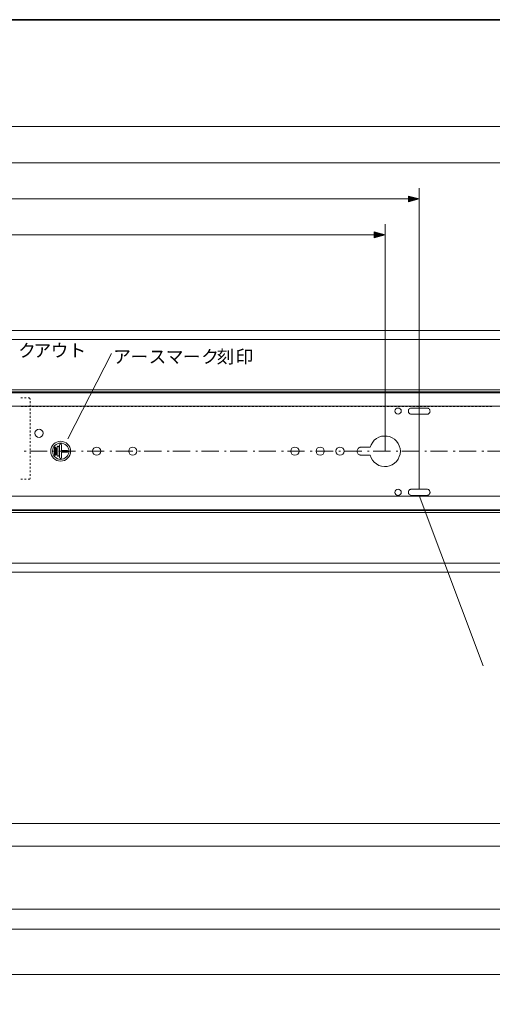
# Model space of a CAD drawing. Units: inches. Extents: x -46 to 344, y -33 to 243.
# Drawn here: x 148 to 214, y 106 to 243 of the extents above; entities that cross this region are included whole.
import ezdxf

# ---------------------------------------------------------------- set-up
doc = ezdxf.new("R2010")
doc.units = ezdxf.units.IN
doc.header["$MEASUREMENT"] = 0
doc.layers.add('フォーマット', color=7, linetype='Continuous')
doc.layers.add('レイヤー 1', color=7, linetype='Continuous')

msp = doc.modelspace()

# ---------------------------------------------------------------- hatches: boundary and pattern name
at = {"layer": 'レイヤー 1'}
for points in [[(203.35, 218.53), (201.85, 218.91), (201.85, 218.11)], [(203.35, 218.53), (201.85, 218.91), (201.85, 218.11)], [(198.6, 213.49), (197.08, 213.91), (197.08, 213.11)], [(198.6, 213.49), (197.08, 213.91), (197.08, 213.11)]]:
    msp.add_hatch(color=7, dxfattribs=at).paths.add_polyline_path(points)

# ---------------------------------------------------------------- linework, layer by layer
at = {"layer": 'フォーマット', "color": 7, "lineweight": 35}
msp.add_lwpolyline([(343.52, -33.42), (343.52, 243.44), (-46.37, 243.44)], dxfattribs=at)
at = {"layer": 'レイヤー 1', "color": 7, "lineweight": 9}
for points in [[(11.18, 228.57), (235.5, 228.57)], [(11.18, 228.57), (235.5, 228.57)], [(23.73, 223.53), (222.94, 223.53)], [(23.73, 223.53), (222.94, 223.53)], [(203.35, 178.13), (203.35, 220.02)], [(203.35, 178.13), (203.35, 220.02)], [(44.06, 218.53), (202.65, 218.53)], [(44.06, 218.53), (202.65, 218.53)], [(198.6, 183.39), (198.6, 214.99)], [(198.6, 183.39), (198.6, 214.99)], [(48.8, 213.49), (197.87, 213.49)], [(48.8, 213.49), (197.87, 213.49)]]:
    msp.add_lwpolyline(points, dxfattribs=at)
at = {"layer": 'レイヤー 1', "lineweight": 0}
for points in [[(203.35, 218.53), (201.85, 218.91), (201.85, 218.11), (203.35, 218.53)], [(203.35, 218.53), (201.85, 218.91), (201.85, 218.11), (203.35, 218.53)], [(198.6, 213.49), (197.08, 213.91), (197.08, 213.11), (198.6, 213.49)], [(198.6, 213.49), (197.08, 213.91), (197.08, 213.11), (198.6, 213.49)]]:
    msp.add_lwpolyline(points, dxfattribs=at)
at = {"layer": 'レイヤー 1', "color": 7, "lineweight": 5}
for points in [[(203.35, 218.53), (201.85, 218.91), (201.85, 218.11), (203.35, 218.53)], [(203.35, 218.53), (201.85, 218.91), (201.85, 218.11), (203.35, 218.53)], [(198.6, 213.49), (197.08, 213.91), (197.08, 213.11), (198.6, 213.49)], [(198.6, 213.49), (197.08, 213.91), (197.08, 213.11), (198.6, 213.49)], [(154.45, 185.14), (160.5, 197.02)], [(203.35, 177.24), (212.27, 153.53)]]:
    msp.add_lwpolyline(points, dxfattribs=at)
at = {"layer": 'レイヤー 1', "color": 7, "lineweight": 20}
for points in [[(-35.21, 200.21), (281.88, 200.21)], [(-35.21, 198.97), (281.88, 198.97)], [(280.64, 191.93), (-33.93, 191.93)], [(280.64, 191.67), (-33.93, 191.67)], [(280.64, 191.57), (-33.93, 191.57)], [(280.64, 191.54), (-33.93, 191.54)], [(280.64, 189.66), (-33.93, 189.66)], [(201.85, 188.99), (201.85, 189.06), (201.89, 189.15), (201.92, 189.22), (201.98, 189.28), (202.05, 189.34), (202.14, 189.38), (202.21, 189.41), (202.3, 189.41)], [(202.3, 189.41), (204.44, 189.41)], [(204.44, 189.41), (204.5, 189.41), (204.59, 189.38), (204.66, 189.34), (204.75, 189.28), (204.79, 189.22), (204.85, 189.15), (204.85, 189.06), (204.88, 188.99)], [(201.85, 188.99), (201.85, 188.99)], [(201.85, 188.99), (201.85, 188.99)], [(202.3, 188.55), (202.21, 188.55), (202.14, 188.58), (202.05, 188.61), (201.98, 188.68), (201.92, 188.74), (201.89, 188.8), (201.85, 188.9), (201.85, 188.99)], [(202.3, 188.55), (204.44, 188.55)], [(204.88, 188.99), (204.85, 188.9), (204.85, 188.8), (204.79, 188.74), (204.75, 188.68), (204.66, 188.61), (204.59, 188.58), (204.5, 188.55), (204.44, 188.55)], [(204.88, 188.99), (204.88, 188.99)], [(204.88, 188.99), (204.88, 188.99)], [(196.53, 183.96), (196.66, 184.31), (196.88, 184.66), (197.11, 184.95), (197.43, 185.17), (197.74, 185.36), (198.13, 185.49), (198.51, 185.52), (198.89, 185.52), (199.24, 185.43), (199.59, 185.27), (199.91, 185.08), (200.2, 184.79), (200.42, 184.5), (200.58, 184.15), (200.71, 183.77), (200.74, 183.39), (200.71, 183), (200.58, 182.65), (200.42, 182.3), (200.2, 181.98), (199.91, 181.73), (199.59, 181.51), (199.24, 181.38), (198.89, 181.28), (198.51, 181.28), (198.13, 181.32), (197.74, 181.44), (197.43, 181.63), (197.11, 181.86), (196.85, 182.14), (196.66, 182.49), (196.53, 182.84)], [(152.57, 183.83), (152.57, 183.9), (152.6, 183.93), (152.63, 183.96), (152.7, 183.96), (152.73, 183.96), (152.79, 183.93), (152.79, 183.9), (152.82, 183.83)], [(152.57, 183.83), (152.57, 182.97)], [(152.7, 183.96), (152.7, 182.84)], [(152.82, 183.83), (152.82, 182.97)], [(152.95, 183.96), (152.95, 184.02), (152.98, 184.06), (153.01, 184.09), (153.08, 184.09), (153.11, 184.09), (153.14, 184.06), (153.17, 184.02), (153.21, 183.96)], [(152.95, 183.96), (152.95, 182.84)], [(153.21, 183.96), (153.21, 182.84)], [(153.3, 184.28), (153.33, 184.31), (153.37, 184.37), (153.4, 184.41), (153.43, 184.41), (153.49, 184.41), (153.52, 184.37), (153.56, 184.31), (153.56, 184.28)], [(153.3, 184.28), (153.3, 182.53)], [(153.56, 184.28), (153.56, 183.51)], [(194.72, 183.42), (194.72, 183.51), (194.75, 183.61), (194.81, 183.71), (194.88, 183.8), (194.97, 183.86), (195.07, 183.93), (195.16, 183.96), (195.26, 183.96)], [(196.53, 183.96), (195.26, 183.96)], [(152.82, 182.97), (152.79, 182.91), (152.79, 182.88), (152.73, 182.84), (152.7, 182.84), (152.63, 182.84), (152.6, 182.88), (152.57, 182.91), (152.57, 182.97)], [(153.21, 182.84), (153.17, 182.78), (153.14, 182.75), (153.11, 182.72), (153.08, 182.72), (153.01, 182.72), (152.98, 182.75), (152.95, 182.78), (152.95, 182.84)], [(153.56, 182.53), (153.56, 182.46), (153.52, 182.43), (153.49, 182.4), (153.43, 182.4), (153.4, 182.4), (153.37, 182.43), (153.33, 182.46), (153.3, 182.53)], [(154.32, 183.51), (153.56, 183.51)], [(153.56, 183.26), (153.56, 182.53)], [(154.32, 183.26), (153.56, 183.26)], [(154.32, 183.51), (154.35, 183.51), (154.38, 183.48), (154.42, 183.45), (154.45, 183.39), (154.42, 183.35), (154.38, 183.32), (154.35, 183.29), (154.32, 183.26)], [(195.26, 182.84), (195.16, 182.84), (195.07, 182.88), (194.97, 182.94), (194.88, 183), (194.81, 183.1), (194.75, 183.2), (194.72, 183.29), (194.72, 183.42)], [(194.72, 183.42), (194.72, 183.42)], [(196.53, 182.84), (195.26, 182.84)], [(201.85, 177.68), (201.85, 177.78), (201.89, 177.84), (201.92, 177.94), (201.98, 178), (202.05, 178.07), (202.14, 178.1), (202.21, 178.13), (202.3, 178.13)], [(202.3, 178.13), (204.44, 178.13)], [(204.44, 178.13), (204.5, 178.13), (204.59, 178.1), (204.66, 178.07), (204.75, 178), (204.79, 177.94), (204.85, 177.84), (204.85, 177.78), (204.88, 177.68)], [(280.64, 177.14), (-33.93, 177.14)], [(201.85, 177.68), (201.85, 177.68)], [(201.85, 177.68), (201.85, 177.68)], [(202.3, 177.24), (202.21, 177.27), (202.14, 177.27), (202.05, 177.33), (201.98, 177.37), (201.92, 177.46), (201.89, 177.52), (201.85, 177.62), (201.85, 177.68)], [(202.3, 177.24), (204.44, 177.24)], [(204.88, 177.68), (204.85, 177.62), (204.85, 177.52), (204.79, 177.46), (204.75, 177.37), (204.66, 177.33), (204.59, 177.27), (204.5, 177.27), (204.44, 177.24)], [(204.88, 177.68), (204.88, 177.68)], [(204.88, 177.68), (204.88, 177.68)], [(280.64, 175.23), (-33.93, 175.23)], [(280.64, 175.23), (-33.93, 175.23)], [(280.64, 175.14), (-33.93, 175.14)], [(280.64, 174.88), (-33.93, 174.88)], [(-35.21, 167.84), (281.88, 167.84)], [(-35.21, 166.6), (281.88, 166.6)], [(-35.21, 119.7), (-35.21, 131.61), (281.88, 131.61), (281.88, 119.7)], [(-35.21, 128.45), (281.88, 128.45)], [(-35.21, 119.7), (281.88, 119.7)], [(-11.3, 116.89), (258.04, 116.89)], [(-11.3, 110.59), (258.04, 110.59)]]:
    msp.add_lwpolyline(points, dxfattribs=at)
at = {"layer": 'レイヤー 1', "color": 7, "lineweight": 18}
for points in [[(148.14, 190.81), (147.89, 190.81)], [(148.65, 190.81), (148.4, 190.81)], [(149.06, 190.81), (148.9, 190.81)], [(149.1, 190.78), (149.06, 190.81)], [(149.13, 190.78), (149.1, 190.78)], [(149.16, 190.75), (149.13, 190.78)], [(149.16, 190.71), (149.16, 190.75)], [(149.19, 190.68), (149.16, 190.71)], [(149.19, 190.62), (149.19, 190.68)], [(147.95, 189.63), (148.2, 189.63)], [(148.46, 189.63), (148.71, 189.63)], [(148.97, 189.63), (149.22, 189.63)], [(149.19, 190.11), (149.19, 190.36)], [(149.19, 189.6), (149.19, 189.85)], [(149.19, 189.09), (149.19, 189.34)], [(149.48, 189.63), (149.73, 189.63)], [(149.99, 189.63), (150.24, 189.63)], [(150.5, 189.63), (150.75, 189.63)], [(151.01, 189.63), (151.26, 189.63)], [(151.52, 189.63), (151.77, 189.63)], [(152.03, 189.63), (152.28, 189.63)], [(152.54, 189.63), (152.79, 189.63)], [(153.05, 189.63), (153.3, 189.63)], [(153.56, 189.63), (153.81, 189.63)], [(154.07, 189.63), (154.32, 189.63)], [(154.58, 189.63), (154.83, 189.63)], [(155.09, 189.63), (155.34, 189.63)], [(155.59, 189.63), (155.85, 189.63)], [(156.1, 189.63), (156.36, 189.63)], [(156.61, 189.63), (156.87, 189.63)], [(157.12, 189.63), (157.38, 189.63)], [(157.63, 189.63), (157.89, 189.63)], [(158.14, 189.63), (158.4, 189.63)], [(158.65, 189.63), (158.91, 189.63)], [(159.16, 189.63), (159.42, 189.63)], [(159.67, 189.63), (159.93, 189.63)], [(160.18, 189.63), (160.44, 189.63)], [(160.69, 189.63), (160.95, 189.63)], [(161.2, 189.63), (161.46, 189.63)], [(161.71, 189.63), (161.97, 189.63)], [(162.22, 189.63), (162.48, 189.63)], [(162.73, 189.63), (162.99, 189.63)], [(163.24, 189.63), (163.5, 189.63)], [(163.75, 189.63), (164.01, 189.63)], [(164.26, 189.63), (164.52, 189.63)], [(164.77, 189.63), (165.03, 189.63)], [(165.28, 189.63), (165.53, 189.63)], [(165.79, 189.63), (166.04, 189.63)], [(166.3, 189.63), (166.55, 189.63)], [(166.81, 189.63), (167.06, 189.63)], [(167.32, 189.63), (167.57, 189.63)], [(167.83, 189.63), (168.08, 189.63)], [(168.34, 189.63), (168.59, 189.63)], [(168.85, 189.63), (169.1, 189.63)], [(169.36, 189.63), (169.61, 189.63)], [(169.87, 189.63), (170.12, 189.63)], [(170.38, 189.63), (170.63, 189.63)], [(170.89, 189.63), (171.14, 189.63)], [(171.4, 189.63), (171.65, 189.63)], [(171.91, 189.63), (172.16, 189.63)], [(172.42, 189.63), (172.67, 189.63)], [(172.93, 189.63), (173.18, 189.63)], [(173.44, 189.63), (173.69, 189.63)], [(173.95, 189.63), (174.2, 189.63)], [(174.46, 189.63), (174.71, 189.63)], [(174.97, 189.63), (175.22, 189.63)], [(175.48, 189.63), (175.73, 189.63)], [(175.99, 189.63), (176.24, 189.63)], [(176.49, 189.63), (176.75, 189.63)], [(177, 189.63), (177.26, 189.63)], [(177.51, 189.63), (177.77, 189.63)], [(178.02, 189.63), (178.28, 189.63)], [(178.53, 189.63), (178.79, 189.63)], [(179.04, 189.63), (179.3, 189.63)], [(179.55, 189.63), (179.81, 189.63)], [(180.06, 189.63), (180.32, 189.63)], [(180.57, 189.63), (180.83, 189.63)], [(181.08, 189.63), (181.34, 189.63)], [(181.59, 189.63), (181.85, 189.63)], [(182.1, 189.63), (182.36, 189.63)], [(182.61, 189.63), (182.87, 189.63)], [(183.12, 189.63), (183.38, 189.63)], [(183.63, 189.63), (183.89, 189.63)], [(184.14, 189.63), (184.4, 189.63)], [(184.65, 189.63), (184.91, 189.63)], [(185.16, 189.63), (185.42, 189.63)], [(185.67, 189.63), (185.92, 189.63)], [(186.18, 189.63), (186.43, 189.63)], [(186.69, 189.63), (186.94, 189.63)], [(187.2, 189.63), (187.45, 189.63)], [(187.71, 189.63), (187.96, 189.63)], [(188.22, 189.63), (188.47, 189.63)], [(188.73, 189.63), (188.98, 189.63)], [(189.24, 189.63), (189.49, 189.63)], [(189.75, 189.63), (190, 189.63)], [(190.26, 189.63), (190.51, 189.63)], [(190.77, 189.63), (191.02, 189.63)], [(191.28, 189.63), (191.53, 189.63)], [(191.79, 189.63), (192.04, 189.63)], [(192.3, 189.63), (192.55, 189.63)], [(192.81, 189.63), (193.06, 189.63)], [(193.32, 189.63), (193.57, 189.63)], [(193.83, 189.63), (194.08, 189.63)], [(194.34, 189.63), (194.59, 189.63)], [(194.85, 189.63), (195.1, 189.63)], [(195.35, 189.63), (195.61, 189.63)], [(195.86, 189.63), (196.12, 189.63)], [(196.37, 189.63), (196.63, 189.63)], [(196.88, 189.63), (197.14, 189.63)], [(197.39, 189.63), (197.65, 189.63)], [(197.9, 189.63), (198.16, 189.63)], [(198.41, 189.63), (198.67, 189.63)], [(198.92, 189.63), (199.18, 189.63)], [(199.43, 189.63), (199.69, 189.63)], [(199.94, 189.63), (200.2, 189.63)], [(200.45, 189.63), (200.71, 189.63)], [(200.96, 189.63), (201.22, 189.63)], [(201.47, 189.63), (201.73, 189.63)], [(201.98, 189.63), (202.24, 189.63)], [(202.49, 189.63), (202.75, 189.63)], [(203, 189.63), (203.26, 189.63)], [(203.51, 189.63), (203.77, 189.63)], [(204.02, 189.63), (204.28, 189.63)], [(204.53, 189.63), (204.79, 189.63)], [(205.04, 189.63), (205.3, 189.63)], [(205.55, 189.63), (205.8, 189.63)], [(206.06, 189.63), (206.31, 189.63)], [(206.57, 189.63), (206.82, 189.63)], [(207.08, 189.63), (207.33, 189.63)], [(207.59, 189.63), (207.84, 189.63)], [(208.1, 189.63), (208.35, 189.63)], [(208.61, 189.63), (208.86, 189.63)], [(209.12, 189.63), (209.37, 189.63)], [(209.63, 189.63), (209.88, 189.63)], [(210.14, 189.63), (210.39, 189.63)], [(210.65, 189.63), (210.9, 189.63)], [(211.16, 189.63), (211.41, 189.63)], [(211.67, 189.63), (211.92, 189.63)], [(212.18, 189.63), (212.43, 189.63)], [(212.69, 189.63), (212.94, 189.63)], [(213.2, 189.63), (213.45, 189.63)], [(149.19, 188.58), (149.19, 188.83)], [(149.19, 188.07), (149.19, 188.32)], [(149.19, 187.56), (149.19, 187.81)], [(149.19, 187.05), (149.19, 187.31)], [(149.19, 186.54), (149.19, 186.8)], [(149.19, 186.03), (149.19, 186.29)], [(149.19, 185.52), (149.19, 185.78)], [(149.19, 185.17), (149.19, 185.27)], [(149.19, 185.08), (149.19, 185.17)], [(149.19, 184.57), (149.19, 184.82)], [(149.19, 184.06), (149.19, 184.31)], [(149.19, 183.55), (149.19, 183.8)], [(148.36, 183.39), (148.62, 183.39)], [(149.16, 183.39), (151.55, 183.39)], [(149.19, 183.04), (149.19, 183.29)], [(149.19, 182.53), (149.19, 182.78)], [(149.19, 182.02), (149.19, 182.27)], [(152.35, 183.39), (152.6, 183.39)], [(153.14, 183.39), (155.53, 183.39)], [(156.33, 183.39), (156.58, 183.39)], [(157.12, 183.39), (159.51, 183.39)], [(160.31, 183.39), (160.57, 183.39)], [(161.11, 183.39), (163.5, 183.39)], [(164.29, 183.39), (164.55, 183.39)], [(165.09, 183.39), (167.48, 183.39)], [(168.27, 183.39), (168.53, 183.39)], [(169.07, 183.39), (171.46, 183.39)], [(172.26, 183.39), (172.51, 183.39)], [(173.05, 183.39), (175.44, 183.39)], [(176.24, 183.39), (176.49, 183.39)], [(177.04, 183.39), (179.43, 183.39)], [(180.22, 183.39), (180.48, 183.39)], [(181.02, 183.39), (183.41, 183.39)], [(184.2, 183.39), (184.46, 183.39)], [(185, 183.39), (187.39, 183.39)], [(188.19, 183.39), (188.44, 183.39)], [(188.98, 183.39), (191.37, 183.39)], [(192.17, 183.39), (192.42, 183.39)], [(192.96, 183.39), (195.35, 183.39)], [(196.15, 183.39), (196.41, 183.39)], [(196.95, 183.39), (199.34, 183.39)], [(200.13, 183.39), (200.39, 183.39)], [(200.93, 183.39), (203.32, 183.39)], [(204.12, 183.39), (204.37, 183.39)], [(204.91, 183.39), (207.3, 183.39)], [(208.1, 183.39), (208.35, 183.39)], [(208.9, 183.39), (211.28, 183.39)], [(212.08, 183.39), (212.34, 183.39)], [(212.88, 183.39), (215.27, 183.39)], [(149.19, 181.51), (149.19, 181.76)], [(149.19, 181), (149.19, 181.25)], [(147.89, 179.5), (148.14, 179.5)], [(148.4, 179.5), (148.65, 179.5)], [(148.9, 179.5), (149.06, 179.5)], [(149.06, 179.5), (149.1, 179.53)], [(149.1, 179.53), (149.13, 179.53)], [(149.13, 179.53), (149.13, 179.56)], [(149.19, 180.49), (149.19, 180.74)], [(149.19, 179.98), (149.19, 180.23)], [(149.19, 179.63), (149.19, 179.72)], [(147.95, 177.17), (148.2, 177.17)], [(148.46, 177.17), (148.71, 177.17)], [(148.97, 177.17), (149.22, 177.17)], [(149.48, 177.17), (149.73, 177.17)], [(149.99, 177.17), (150.24, 177.17)], [(150.5, 177.17), (150.75, 177.17)], [(151.01, 177.17), (151.26, 177.17)], [(151.52, 177.17), (151.77, 177.17)], [(152.03, 177.17), (152.28, 177.17)], [(152.54, 177.17), (152.79, 177.17)], [(153.05, 177.17), (153.3, 177.17)], [(153.56, 177.17), (153.81, 177.17)], [(154.07, 177.17), (154.32, 177.17)], [(154.58, 177.17), (154.83, 177.17)], [(155.09, 177.17), (155.34, 177.17)], [(155.59, 177.17), (155.85, 177.17)], [(156.1, 177.17), (156.36, 177.17)], [(156.61, 177.17), (156.87, 177.17)], [(157.12, 177.17), (157.38, 177.17)], [(157.63, 177.17), (157.89, 177.17)], [(158.14, 177.17), (158.4, 177.17)], [(158.65, 177.17), (158.91, 177.17)], [(159.16, 177.17), (159.42, 177.17)], [(159.67, 177.17), (159.93, 177.17)], [(160.18, 177.17), (160.44, 177.17)], [(160.69, 177.17), (160.95, 177.17)], [(161.2, 177.17), (161.46, 177.17)], [(161.71, 177.17), (161.97, 177.17)], [(162.22, 177.17), (162.48, 177.17)], [(162.73, 177.17), (162.99, 177.17)], [(163.24, 177.17), (163.5, 177.17)], [(163.75, 177.17), (164.01, 177.17)], [(164.26, 177.17), (164.52, 177.17)], [(164.77, 177.17), (165.03, 177.17)], [(165.28, 177.17), (165.53, 177.17)], [(165.79, 177.17), (166.04, 177.17)], [(166.3, 177.17), (166.55, 177.17)], [(166.81, 177.17), (167.06, 177.17)], [(167.32, 177.17), (167.57, 177.17)], [(167.83, 177.17), (168.08, 177.17)], [(168.34, 177.17), (168.59, 177.17)], [(168.85, 177.17), (169.1, 177.17)], [(169.36, 177.17), (169.61, 177.17)], [(169.87, 177.17), (170.12, 177.17)], [(170.38, 177.17), (170.63, 177.17)], [(170.89, 177.17), (171.14, 177.17)], [(171.4, 177.17), (171.65, 177.17)], [(171.91, 177.17), (172.16, 177.17)], [(172.42, 177.17), (172.67, 177.17)], [(172.93, 177.17), (173.18, 177.17)], [(173.44, 177.17), (173.69, 177.17)], [(173.95, 177.17), (174.2, 177.17)], [(174.46, 177.17), (174.71, 177.17)], [(174.97, 177.17), (175.22, 177.17)], [(175.48, 177.17), (175.73, 177.17)], [(175.99, 177.17), (176.24, 177.17)], [(176.49, 177.17), (176.75, 177.17)], [(177, 177.17), (177.26, 177.17)], [(177.51, 177.17), (177.77, 177.17)], [(178.02, 177.17), (178.28, 177.17)], [(178.53, 177.17), (178.79, 177.17)], [(179.04, 177.17), (179.3, 177.17)], [(179.55, 177.17), (179.81, 177.17)], [(180.06, 177.17), (180.32, 177.17)], [(180.57, 177.17), (180.83, 177.17)], [(181.08, 177.17), (181.34, 177.17)], [(181.59, 177.17), (181.85, 177.17)], [(182.1, 177.17), (182.36, 177.17)], [(182.61, 177.17), (182.87, 177.17)], [(183.12, 177.17), (183.38, 177.17)], [(183.63, 177.17), (183.89, 177.17)], [(184.14, 177.17), (184.4, 177.17)], [(184.65, 177.17), (184.91, 177.17)], [(185.16, 177.17), (185.42, 177.17)], [(185.67, 177.17), (185.92, 177.17)], [(186.18, 177.17), (186.43, 177.17)], [(186.69, 177.17), (186.94, 177.17)], [(187.2, 177.17), (187.45, 177.17)], [(187.71, 177.17), (187.96, 177.17)], [(188.22, 177.17), (188.47, 177.17)], [(188.73, 177.17), (188.98, 177.17)], [(189.24, 177.17), (189.49, 177.17)], [(189.75, 177.17), (190, 177.17)], [(190.26, 177.17), (190.51, 177.17)], [(190.77, 177.17), (191.02, 177.17)], [(191.28, 177.17), (191.53, 177.17)], [(191.79, 177.17), (192.04, 177.17)], [(192.3, 177.17), (192.55, 177.17)], [(192.81, 177.17), (193.06, 177.17)], [(193.32, 177.17), (193.57, 177.17)], [(193.83, 177.17), (194.08, 177.17)], [(194.34, 177.17), (194.59, 177.17)], [(194.85, 177.17), (195.1, 177.17)], [(195.35, 177.17), (195.61, 177.17)], [(195.86, 177.17), (196.12, 177.17)], [(196.37, 177.17), (196.63, 177.17)], [(196.88, 177.17), (197.14, 177.17)], [(197.39, 177.17), (197.65, 177.17)], [(197.9, 177.17), (198.16, 177.17)], [(198.41, 177.17), (198.67, 177.17)], [(198.92, 177.17), (199.18, 177.17)], [(199.43, 177.17), (199.69, 177.17)], [(199.94, 177.17), (200.2, 177.17)], [(200.45, 177.17), (200.71, 177.17)], [(200.96, 177.17), (201.22, 177.17)], [(201.47, 177.17), (201.73, 177.17)], [(201.98, 177.17), (202.24, 177.17)], [(202.49, 177.17), (202.75, 177.17)], [(203, 177.17), (203.26, 177.17)], [(203.51, 177.17), (203.77, 177.17)], [(204.02, 177.17), (204.28, 177.17)], [(204.53, 177.17), (204.79, 177.17)], [(205.04, 177.17), (205.3, 177.17)], [(205.55, 177.17), (205.8, 177.17)], [(206.06, 177.17), (206.31, 177.17)], [(206.57, 177.17), (206.82, 177.17)], [(207.08, 177.17), (207.33, 177.17)], [(207.59, 177.17), (207.84, 177.17)], [(208.1, 177.17), (208.35, 177.17)], [(208.61, 177.17), (208.86, 177.17)], [(209.12, 177.17), (209.37, 177.17)], [(209.63, 177.17), (209.88, 177.17)], [(210.14, 177.17), (210.39, 177.17)], [(210.65, 177.17), (210.9, 177.17)], [(211.16, 177.17), (211.41, 177.17)], [(211.67, 177.17), (211.92, 177.17)], [(212.18, 177.17), (212.43, 177.17)], [(212.69, 177.17), (212.94, 177.17)], [(213.2, 177.17), (213.45, 177.17)]]:
    msp.add_lwpolyline(points, dxfattribs=at)
at = {"layer": 'レイヤー 1', "color": 7, "lineweight": 20}
for points in [[(200.87, 188.99), (200.87, 189.22), (200.64, 189.41), (200.42, 189.41), (200.17, 189.41), (199.97, 189.22), (199.97, 188.99), (199.97, 188.77), (200.17, 188.55), (200.42, 188.55), (200.64, 188.55), (200.87, 188.77), (200.87, 188.99)], [(151.01, 185.9), (151.01, 186.22), (150.75, 186.48), (150.43, 186.48), (150.12, 186.48), (149.86, 186.22), (149.86, 185.9), (149.86, 185.62), (150.12, 185.33), (150.43, 185.33), (150.75, 185.33), (151.01, 185.62), (151.01, 185.9)], [(154.83, 183.42), (154.83, 184.18), (154.19, 184.79), (153.43, 184.79), (152.66, 184.79), (152.06, 184.18), (152.06, 183.42), (152.06, 182.65), (152.66, 182.02), (153.43, 182.02), (154.19, 182.02), (154.83, 182.65), (154.83, 183.42)], [(154.58, 183.42), (154.58, 184.06), (154.07, 184.53), (153.43, 184.53), (152.79, 184.53), (152.31, 184.06), (152.31, 183.42), (152.31, 182.78), (152.79, 182.27), (153.43, 182.27), (154.07, 182.27), (154.58, 182.78), (154.58, 183.42)], [(159.04, 183.42), (159.04, 183.74), (158.78, 183.96), (158.46, 183.96), (158.14, 183.96), (157.89, 183.74), (157.89, 183.42), (157.89, 183.1), (158.14, 182.84), (158.46, 182.84), (158.78, 182.84), (159.04, 183.1), (159.04, 183.42)], [(164.04, 183.42), (164.04, 183.74), (163.78, 183.96), (163.46, 183.96), (163.15, 183.96), (162.92, 183.74), (162.92, 183.42), (162.92, 183.1), (163.15, 182.84), (163.46, 182.84), (163.78, 182.84), (164.04, 183.1), (164.04, 183.42)], [(186.63, 183.42), (186.63, 183.74), (186.37, 183.96), (186.05, 183.96), (185.73, 183.96), (185.48, 183.74), (185.48, 183.42), (185.48, 183.1), (185.73, 182.84), (186.05, 182.84), (186.37, 182.84), (186.63, 183.1), (186.63, 183.42)], [(190.13, 183.42), (190.13, 183.74), (189.88, 183.96), (189.56, 183.96), (189.24, 183.96), (189.02, 183.74), (189.02, 183.42), (189.02, 183.1), (189.24, 182.84), (189.56, 182.84), (189.88, 182.84), (190.13, 183.1), (190.13, 183.42)], [(192.9, 183.42), (192.9, 183.74), (192.65, 183.96), (192.33, 183.96), (192.01, 183.96), (191.75, 183.74), (191.75, 183.42), (191.75, 183.1), (192.01, 182.84), (192.33, 182.84), (192.65, 182.84), (192.9, 183.1), (192.9, 183.42)], [(200.87, 177.68), (200.87, 177.94), (200.64, 178.13), (200.42, 178.13), (200.17, 178.13), (199.97, 177.94), (199.97, 177.68), (199.97, 177.46), (200.17, 177.24), (200.42, 177.24), (200.64, 177.24), (200.87, 177.46), (200.87, 177.68)]]:
    msp.add_open_spline(points, degree=3, knots=[0, 0, 0, 0, 1, 1, 1, 2, 2, 2, 3, 3, 3, 4, 4, 4, 4], dxfattribs=at)

# ---------------------------------------------------------------- texts
at = {"layer": 'レイヤー 1', "color": 7, "char_height": 1.7981, "attachment_point": 7}
for s, insert in [('\\f#82l#82r#82o#83S#83V#83b#83N 90ms-RKSJ-H|b0|i0|c0|p34;\\W1;ク', (147.53, 196.52)), ('\\f#82l#82r#82o#83S#83V#83b#83N 90ms-RKSJ-H|b0|i0|c0|p34;\\W1;ア', (149.67, 196.52)), ('\\f#82l#82r#82o#83S#83V#83b#83N 90ms-RKSJ-H|b0|i0|c0|p34;\\W1;ウ', (152.06, 196.52)), ('\\f#82l#82r#82o#83S#83V#83b#83N 90ms-RKSJ-H|b0|i0|c0|p34;\\W1;ト', (154.54, 196.52)), ('\\f#82l#82r#82o#83S#83V#83b#83N 90ms-RKSJ-H|b0|i0|c0|p34;\\W1;ア', (160.76, 195.66)), ('\\f#82l#82r#82o#83S#83V#83b#83N 90ms-RKSJ-H|b0|i0|c0|p34;\\W1;ス', (165.69, 195.66)), ('\\f#82l#82r#82o#83S#83V#83b#83N 90ms-RKSJ-H|b0|i0|c0|p34;\\W1;マ', (168.08, 195.66)), ('\\f#82l#82r#82o#83S#83V#83b#83N 90ms-RKSJ-H|b0|i0|c0|p34;\\W1;ク', (173.02, 195.66)), ('\\f#82l#82r#82o#83S#83V#83b#83N 90ms-RKSJ-H|b0|i0|c0|p34;\\W1;刻', (175.16, 195.66)), ('\\f#82l#82r#82o#83S#83V#83b#83N 90ms-RKSJ-H|b0|i0|c0|p34;\\W1;印', (177.8, 195.66)), ('\\f#82l#82r#82o#83S#83V#83b#83N 90ms-RKSJ-H|b0|i0|c0|p34;\\W1;ー', (163.15, 195.66)), ('\\f#82l#82r#82o#83S#83V#83b#83N 90ms-RKSJ-H|b0|i0|c0|p34;\\W1;ー', (170.47, 195.66))]:
    msp.add_mtext(s, dxfattribs=dict(at, insert=insert))

doc.saveas('drawing.dxf')
